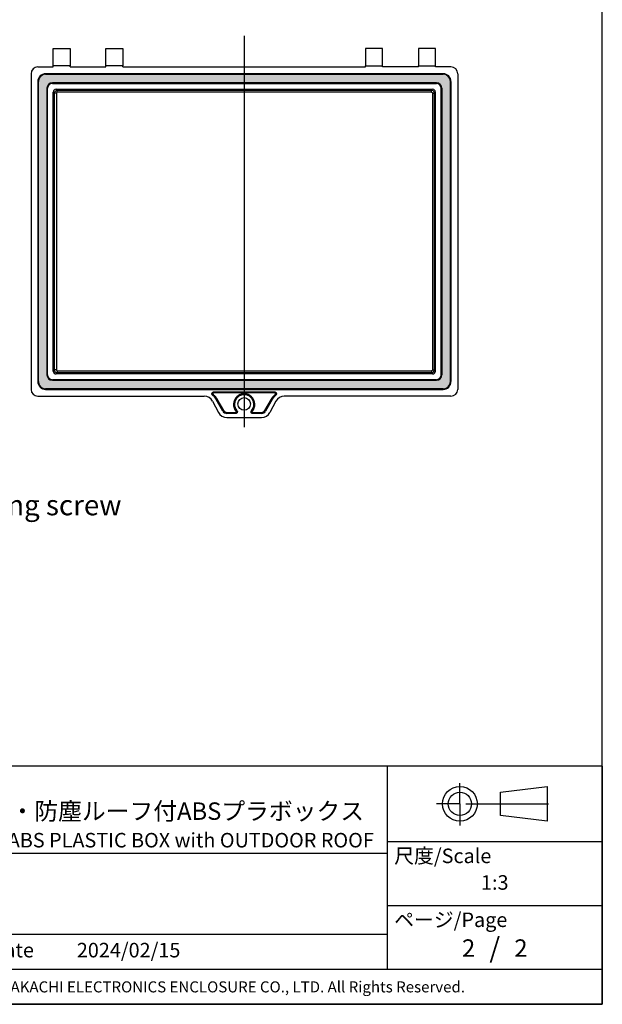
# Model space of a CAD drawing. Units: millimetres. Extents: x 0 to 2443, y 0 to 840.
# Drawn here: x 2142 to 2443, y 0 to 508 of the extents above; entities that cross this region are included whole.
import ezdxf
from ezdxf.enums import TextEntityAlignment as Align

# ---------------------------------------------------------------- set-up
doc = ezdxf.new("R2010")
doc.units = ezdxf.units.MM
doc.header["$LTSCALE"] = 3
doc.linetypes.add('AM_ISO08W050', pattern=[18, 12, -1.5, 3, -1.5])
doc.linetypes.add('gen7a', pattern=[6.875, 4.75, -0.875, 0.375, -0.875])
doc.layers.add('7A', color=4, linetype='gen7a')
doc.layers.add('RAHM2', color=1, linetype='Continuous')
for name, color, linetype, lineweight in [('AM_7', 4, 'AM_ISO08W050', 25), ('AM_8', 1, 'Continuous', 25), ('ｶﾞｽｹｯﾄ', 5, 'Continuous', 50), ('ﾄｯﾌﾟｶﾊﾞｰ', 7, 'Continuous', 25)]:
    doc.layers.add(name, color=color, linetype=linetype, lineweight=lineweight)
doc.styles.get("Standard").update_dxf_attribs({"font": 'ISOCP.SHX', "bigfont": 'EXTFONT.SHX'})
doc.styles.add('takachi1', font='MS PGothic.ttf', dxfattribs={"height": 2.5})

# ---------------------------------------------------------------- blocks, each defined once
blk = doc.blocks.new('TK-A3')
blk.add_lwpolyline([(0, 0), (403, 0), (403, 280), (0, 280)], close=True)
blk = doc.blocks.new('A$C0FAF06CF')
at = {"layer": 'AM_8'}
h = blk.add_hatch(color=1, dxfattribs=at)
edge = h.paths.add_edge_path()
edge.add_line((-8.01, -2.41), (8.01, -2.41))
edge.add_arc((8.01, -1.77), 0.638, 270, 360)
edge.add_line((8.65, -1.77), (8.65, 1.77))
edge.add_arc((8.01, 1.77), 0.638, 0, 90)
edge.add_line((8.01, 2.41), (-8.01, 2.41))
edge.add_arc((-8.01, 1.77), 0.638, 90, 180)
edge.add_line((-8.65, 1.77), (-8.65, -1.77))
edge.add_arc((-8.01, -1.77), 0.638, 180, 270)
edge = h.paths.add_edge_path(flags=16)
edge.add_line((-7.47, 2.09), (7.47, 2.09))
edge.add_arc((7.47, 1.55), 0.542, 0, 90, ccw=False)
edge.add_line((8.01, 1.55), (8.01, -1.55))
edge.add_arc((7.47, -1.55), 0.542, 270, 360, ccw=False)
edge.add_line((7.47, -2.09), (-7.47, -2.09))
edge.add_arc((-7.47, -1.55), 0.542, 180, 270, ccw=False)
edge.add_line((-8.01, -1.55), (-8.01, 1.55))
edge.add_arc((-7.47, 1.55), 0.542, 90, 180, ccw=False)
for points in [[(-5.45, 0.59), (-5.45, 1.04), (-7.53, 1.04), (-7.53, 0.59), (-6.76, 0.59), (-6.76, -1.22), (-6.23, -1.22), (-6.23, 0.59)], [(-3.15, 1.04), (-3.15, -1.22), (-2.67, -1.22), (-2.67, -0.62), (-2.19, -0.1), (-1.52, -1.22), (-0.96, -1.22), (-1.85, 0.27), (-1.14, 1.04), (-1.79, 1.04), (-2.67, 0.09), (-2.67, 1.04)], [(4.3, 1.04), (4.3, -1.22), (4.78, -1.22), (4.78, -0.32), (5.83, -0.32), (5.83, -1.22), (6.3, -1.22), (6.3, 1.04), (5.83, 1.04), (5.83, 0.13), (4.78, 0.13), (4.78, 1.04)], [(7.28, -1.22), (7.28, 1.04), (6.81, 1.04), (6.81, -1.22)]]:
    blk.add_hatch(color=1, dxfattribs=at).paths.add_polyline_path(points)
h = blk.add_hatch(color=1, dxfattribs=at)
h.paths.add_polyline_path([(-5.26, -1.22), (-5.08, -0.73), (-4.16, -0.73), (-3.98, -1.22), (-3.42, -1.22), (-4.25, 1.04), (-4.99, 1.04), (-5.82, -1.22)])
h.paths.add_polyline_path([(-4.33, -0.27), (-4.91, -0.27), (-4.62, 0.52)], flags=16)
h = blk.add_hatch(color=1, dxfattribs=at)
h.paths.add_polyline_path([(-0.2, -1.22), (-0.02, -0.73), (0.91, -0.73), (1.09, -1.22), (1.65, -1.22), (0.82, 1.04), (0.07, 1.04), (-0.76, -1.22)])
h.paths.add_polyline_path([(0.74, -0.27), (0.16, -0.27), (0.45, 0.52)], flags=16)
h = blk.add_hatch(color=1, dxfattribs=at)
edge = h.paths.add_edge_path()
edge.add_ellipse((2.88, -0.09), major_axis=(0, 0.727), ratio=0.867347, start_angle=308.5505, end_angle=246.582)
edge.add_line((3.47, -0.35), (3.94, -0.55))
edge.add_arc((2.88, -0.09), 1.16, 38.5505, 336.582, ccw=False)
edge.add_line((3.78, 0.63), (3.4, 0.32))
blk = doc.blocks.new('TK-仕様書(和英併記)_221115')
for p, q in [((0, 41), (-193, 41)), ((-193, 41), (-193, 0)), ((-118, 41), (-118, 6)), ((-37, 41), (-37, 6)), ((0, 41), (0, 0)), ((-17.5, 36.5), (-9.5, 37.5)), ((-9.5, 37.5), (-9.5, 31.5)), ((-17.5, 32.5), (-17.5, 36.5)), ((-9.5, 31.5), (-17.5, 32.5)), ((-37, 28), (0, 28)), ((-193, 26), (-37, 26)), ((-168, 26), (-168, 12)), ((-143, 26), (-143, 12)), ((-37, 17), (0, 17)), ((-37, 12), (-193, 12)), ((0, 6), (-193, 6)), ((0, 0), (-193, 0))]:
    blk.add_line(p, q)
for radius in [3, 2]:
    blk.add_circle((-24.5, 34.5), radius)
at = {"layer": '7A'}
for p, q in [((-24.5, 34.5), (-24.5, 38.07)), ((-24.5, 34.5), (-28.5, 34.5)), ((-24.5, 34.5), (-24.5, 30.79)), ((-23.5, 34.5), (-8.5, 34.5))]:
    blk.add_line(p, q, dxfattribs=at)
at = {"xscale": 0.9599999999999999, "yscale": 0.9599999999999999, "zscale": 0.9599999999999999}
blk.add_blockref('A$C0FAF06CF', (-181.65, 34.69), dxfattribs=at)
at = {"attachment_point": 4}
for s, insert, char_height, width in [('{\\fMS PGothic|b0|i0|c128|p50;株式会社タカチ電機工業}', (-170, 35), 2.5, 45.8264), ('{\\fArial|b0|i0|c128|p34;TAKACHI ELECTRONICS ENCLOSURE Co., LTD.}', (-170, 29), 1.5, 47.8181)]:
    blk.add_mtext(s, dxfattribs=dict(at, insert=insert, char_height=char_height, width=width))
at = {"insert": (-190, 3), "char_height": 1.9, "attachment_point": 4}
blk.add_mtext_dynamic_manual_height_columns('{\\fMS PGothic|b0|i0|c128|p50;本図面の著作権は株式会社タカチ電機工業に帰属します。\\fMS PGothic|b0|i0|c0|p50; / Copyright (C)\\~ TAKACHI ELECTRONICS \\fMS PGothic|b0|i0|c128|p50;ENCLOSURE CO., LTD. All Rights Reserved.}', width=170.539, gutter_width=15, heights=[0], dxfattribs=at)
for tag, height, p in [('品名', 3, (-110, 33.25)), ('TITLE', 2.5, (-110, 28.25)), ('型番', 3, (-110, 16.84))]:
    blk.add_attdef(tag, text='', height=height).set_placement(p, align=Align.MIDDLE_LEFT)
for tag, height, p in [('GEN-TITLE-SCA', 2.5, (-18.5, 20.65)), ('承認', 2.5, (-180.72, 16.84)), ('検図', 2.5, (-155.5, 16.84)), ('製図', 2.5, (-130.5, 16.84)), ('部品サイズ', 2.5, (-155.5, 9)), ('GEN-TITLE-DAT', 2.5, (-81.5, 9)), ('ページNO.', 3, (-23, 9.29)), ('総ページ数', 3, (-14, 9.29))]:
    blk.add_attdef(tag, text='', height=height).set_placement(p, align=Align.MIDDLE)
at = {"layer": 'RAHM2', "char_height": 2.5}
for s, insert, width, attachment_point in [('品名/Title', (-116.8, 39.8), 90, 1), ('尺度/Scale', (-35.8, 26.8), 20, 1), ('承認/Approved', (-180.5, 24.8), 22.2154, 2), ('検図/Checked', (-155.5, 24.93), 19.8527, 2), ('製図/Created', (-130.5, 24.96), 19.4456, 2), ('ページ/Page', (-35.8, 15.8), 20, 1), ('作成日/Date', (-116.8, 9), 17.8487, 4)]:
    blk.add_mtext(s, dxfattribs=dict(at, insert=insert, width=width, attachment_point=attachment_point))
at = {"layer": 'RAHM2', "color": 0, "insert": (-18.5, 9.29), "char_height": 3.5, "width": 4.4699, "attachment_point": 5}
blk.add_mtext('/', dxfattribs=at)

msp = doc.modelspace()

# ---------------------------------------------------------------- hatches: boundary and pattern name
at = {"layer": 'ｶﾞｽｹｯﾄ'}
h = msp.add_hatch(color=256, dxfattribs=at)
edge = h.paths.add_edge_path()
edge.add_line((2151.635, 476.517), (2151.635, 321.517))
edge.add_arc((2155.635, 321.517), 4, 180, 270)
edge.add_line((2155.635, 317.517), (2360.879, 317.517))
edge.add_arc((2360.879, 321.517), 4, 270, 360)
edge.add_line((2364.879, 321.517), (2364.879, 476.517))
edge.add_arc((2360.879, 476.517), 4, 0, 90)
edge.add_line((2360.879, 480.517), (2155.635, 480.517))
edge.add_arc((2155.635, 476.517), 4, 90, 180)
edge = h.paths.add_edge_path(flags=16)
edge.add_line((2359.879, 473.017), (2359.879, 325.017))
edge.add_arc((2357.379, 325.017), 2.5, 270, 360, ccw=False)
edge.add_line((2357.379, 322.517), (2159.135, 322.517))
edge.add_arc((2159.135, 325.017), 2.5, 180, 270, ccw=False)
edge.add_line((2156.635, 325.017), (2156.635, 473.017))
edge.add_arc((2159.135, 473.017), 2.5, 90, 180, ccw=False)
edge.add_line((2159.135, 475.517), (2357.379, 475.517))
edge.add_arc((2357.379, 473.017), 2.5, 0, 90, ccw=False)

# ---------------------------------------------------------------- linework, layer by layer
at = {"layer": 'AM_7', "linetype": 'Continuous'}
msp.add_line((2258.159, 500.017), (2258.159, 298.017), dxfattribs=at)
at = {"layer": 'ﾄｯﾌﾟｶﾊﾞｰ'}
for p, q in [((2159.575, 484.517), (2159.575, 493.517)), ((2159.575, 493.517), (2168.325, 493.517)), ((2168.325, 493.517), (2168.325, 484.517)), ((2186.825, 484.517), (2186.825, 493.517)), ((2186.825, 493.517), (2195.575, 493.517)), ((2195.575, 493.517), (2195.575, 484.517)), ((2320.742, 493.517), (2320.742, 484.517)), ((2329.492, 493.517), (2320.742, 493.517)), ((2329.492, 484.517), (2329.492, 493.517)), ((2348.189, 493.517), (2348.189, 484.517)), ((2356.939, 493.517), (2348.189, 493.517)), ((2356.939, 484.517), (2356.939, 493.517)), ((2151.637, 484.017), (2159.575, 484.017)), ((2168.325, 484.517), (2159.575, 484.517)), ((2159.575, 484.017), (2159.575, 484.517)), ((2168.325, 484.017), (2168.325, 484.517)), ((2168.325, 484.017), (2186.825, 484.017)), ((2195.575, 484.517), (2186.825, 484.517)), ((2186.825, 484.017), (2186.825, 484.517)), ((2195.575, 484.017), (2195.575, 484.517)), ((2195.575, 484.017), (2320.742, 484.017)), ((2320.742, 484.017), (2320.742, 484.517)), ((2320.742, 484.517), (2329.492, 484.517)), ((2329.492, 484.017), (2329.492, 484.517)), ((2348.189, 484.017), (2329.492, 484.017)), ((2348.189, 484.517), (2356.939, 484.517)), ((2348.189, 484.017), (2348.189, 484.517)), ((2356.939, 484.017), (2356.939, 484.517)), ((2364.876, 484.017), (2356.939, 484.017)), ((2148.159, 480.538), (2148.159, 317.496)), ((2360.879, 480.517), (2155.635, 480.517)), ((2155.635, 480.243), (2360.879, 480.243)), ((2368.355, 480.538), (2368.355, 317.496)), ((2151.635, 476.517), (2151.635, 321.517)), ((2151.909, 321.517), (2151.909, 476.517)), ((2156.361, 473.017), (2156.361, 325.017)), ((2156.635, 325.017), (2156.635, 473.017)), ((2357.379, 475.791), (2159.135, 475.791)), ((2159.135, 475.517), (2357.379, 475.517)), ((2359.879, 325.017), (2359.879, 473.017)), ((2360.153, 473.017), (2360.153, 325.017)), ((2364.605, 321.517), (2364.605, 476.517)), ((2364.879, 476.517), (2364.879, 321.517)), ((2159.629, 327.01), (2159.629, 471.024)), ((2161.205, 470.474), (2160.179, 470.474)), ((2160.179, 327.56), (2160.179, 470.474)), ((2161.128, 472.524), (2355.386, 472.524)), ((2161.205, 470.474), (2161.205, 327.56)), ((2161.678, 471.974), (2354.836, 471.974)), ((2161.678, 470.947), (2161.678, 471.974)), ((2354.857, 470.947), (2161.678, 470.947)), ((2354.836, 470.947), (2354.836, 471.974)), ((2355.309, 470.474), (2355.309, 327.56)), ((2355.309, 470.474), (2356.335, 470.474)), ((2356.335, 327.56), (2356.335, 470.474)), ((2356.885, 327.01), (2356.885, 471.024)), ((2161.205, 327.56), (2160.179, 327.56)), ((2355.386, 325.511), (2161.128, 325.511)), ((2161.678, 327.087), (2354.836, 327.087)), ((2161.678, 327.087), (2161.678, 326.061)), ((2354.836, 326.061), (2161.678, 326.061)), ((2354.836, 327.087), (2354.836, 326.061)), ((2355.309, 327.56), (2356.335, 327.56)), ((2357.379, 322.517), (2159.135, 322.517)), ((2159.135, 322.243), (2357.379, 322.243)), ((2360.879, 317.791), (2155.635, 317.791)), ((2155.635, 317.517), (2360.879, 317.517)), ((2242.534, 316.23), (2273.783, 316.23)), ((2273.783, 315.732), (2242.534, 315.732)), ((2151.637, 314.017), (2237.447, 314.017)), ((2241.842, 311.37), (2244.863, 305.663)), ((2247.097, 306.35), (2243.653, 312.309)), ((2244.092, 312.541), (2247.527, 306.598)), ((2268.79, 306.598), (2272.225, 312.541)), ((2272.664, 312.309), (2269.22, 306.35)), ((2274.475, 311.37), (2271.454, 305.663)), ((2364.877, 314.017), (2278.87, 314.017)), ((2249.254, 305.606), (2253.834, 305.606)), ((2253.834, 305.108), (2249.254, 305.108)), ((2262.483, 305.606), (2267.063, 305.606)), ((2267.063, 305.108), (2262.483, 305.108)), ((2249.259, 303.017), (2267.058, 303.017))]:
    msp.add_line(p, q, dxfattribs=at)
msp.add_circle((2258.159, 310.027), 3.25, dxfattribs=at)
for centre, radius, start, end in [((2155.635, 476.517), 4, 90, 180), ((2155.635, 476.517), 3.726, 90, 180), ((2360.879, 476.517), 4, 0, 90), ((2360.879, 476.517), 3.726, 0, 90), ((2159.135, 473.017), 2.774, 90, 180), ((2159.135, 473.017), 2.5, 90, 180), ((2357.379, 473.017), 2.774, 0, 90), ((2357.379, 473.017), 2.5, 0, 90), ((2155.635, 321.517), 4, 180, 270), ((2155.635, 321.517), 3.726, 180, 270), ((2159.135, 325.017), 2.774, 180, 270), ((2159.135, 325.017), 2.5, 180, 270), ((2357.379, 325.017), 2.5, 270, 0), ((2357.379, 325.017), 2.774, 270, 0), ((2360.879, 321.517), 4, 270, 0), ((2360.879, 321.517), 3.726, 270, 0), ((2258.159, 309.778), 5.507, 318.21168, 221.78832), ((2258.159, 309.778), 5.007, 318.21168, 221.78832)]:
    msp.add_arc(centre, radius, start, end, dxfattribs=at)
for centre, major_axis, ratio, start_param, end_param in [((2151.645, 480.531), (-2.471, 2.465), 0.997778, 5.4976746, 7.0662465), ((2364.869, 480.531), (2.471, 2.465), 0.997778, 5.5001242, 7.068696), ((2161.129, 471.023), (-1.061, 1.061), 0.999315, 5.4981298, 7.0682409), ((2355.385, 471.023), (1.061, 1.061), 0.999315, 5.4981298, 7.0682409), ((2161.129, 327.011), (1.061, 1.061), 0.999315, 2.3565371, 3.9266482), ((2355.385, 327.011), (-1.061, 1.061), 0.999315, 2.3565371, 3.9266482), ((2151.645, 317.504), (-2.411, -2.525), 0.9976652, 5.475875, 7.0443363), ((2364.869, 317.504), (2.411, -2.525), 0.9976652, 5.5220343, 7.0904956), ((2237.446, 309.036), (-0.343, -4.969), 0.9987709, 2.1271934, 3.210408), ((2278.871, 309.036), (0.343, -4.969), 0.9987709, 3.0727773, 4.1559919), ((2249.261, 307.994), (2.567, 4.264), 0.9995332, 2.5998737, 3.6833116), ((2249.274, 307.618), (-1.819, -1.744), 0.992104, 6.0447408, 7.0856689), ((2249.274, 307.618), (-1.461, -1.401), 0.9882179, 6.0447408, 7.0856689), ((2267.056, 307.994), (-2.567, 4.264), 0.9995332, 2.5998737, 3.6833116), ((2267.044, 307.618), (1.461, -1.401), 0.9882179, 5.4807017, 6.5216298), ((2267.044, 307.618), (1.819, -1.744), 0.992104, 5.4807017, 6.5216298)]:
    msp.add_ellipse(centre, major_axis=major_axis, ratio=ratio, start_param=start_param, end_param=end_param, dxfattribs=at)
for points, knots in [([(2160.179, 470.474), (2160.179, 471.166), (2160.689, 471.791), (2161.355, 471.938), (2161.46, 471.962), (2161.569, 471.974), (2161.678, 471.974)], [-1, -1, -1, -1, -0.1366469, -0.1366469, -0.1366469, 0, 0, 0, 0]), ([(2356.335, 470.474), (2356.335, 471.166), (2355.825, 471.791), (2355.159, 471.938), (2355.054, 471.962), (2354.945, 471.974), (2354.836, 471.974)], [-1, -1, -1, -1, -0.1366469, -0.1366469, -0.1366469, 0, 0, 0, 0]), ([(2161.678, 326.061), (2160.986, 326.061), (2160.361, 326.571), (2160.214, 327.237), (2160.191, 327.342), (2160.179, 327.451), (2160.179, 327.56)], [-1, -1, -1, -1, -0.1366469, -0.1366469, -0.1366469, 0, 0, 0, 0]), ([(2354.836, 326.061), (2355.527, 326.061), (2356.153, 326.571), (2356.3, 327.237), (2356.323, 327.342), (2356.335, 327.451), (2356.335, 327.56)], [-1, -1, -1, -1, -0.1366469, -0.1366469, -0.1366469, 0, 0, 0, 0]), ([(2241.892, 314.472), (2241.812, 314.537), (2241.743, 314.614), (2241.686, 314.699), (2241.629, 314.784), (2241.585, 314.878), (2241.556, 314.976), (2241.527, 315.074), (2241.514, 315.178), (2241.517, 315.28), (2241.517, 315.293), (2241.518, 315.306), (2241.519, 315.319), (2241.525, 315.409), (2241.543, 315.497), (2241.574, 315.581), (2241.592, 315.629), (2241.614, 315.676), (2241.639, 315.721), (2241.677, 315.788), (2241.723, 315.85), (2241.776, 315.907), (2241.828, 315.963), (2241.887, 316.014), (2241.951, 316.056), (2242.036, 316.113), (2242.13, 316.157), (2242.228, 316.186), (2242.327, 316.215), (2242.43, 316.23), (2242.534, 316.23)], [0, 0, 0, 0, 0.1249435, 0.1249435, 0.1249435, 0.25, 0.25, 0.25, 0.375, 0.375, 0.375, 0.390625, 0.390625, 0.390625, 0.5, 0.5, 0.5, 0.5625, 0.5625, 0.5625, 0.65625, 0.65625, 0.65625, 0.75, 0.75, 0.75, 0.875, 0.875, 0.875, 1, 1, 1, 1]), ([(2242.534, 315.732), (2242.481, 315.733), (2242.428, 315.728), (2242.377, 315.716), (2242.326, 315.703), (2242.276, 315.684), (2242.23, 315.658), (2242.227, 315.656), (2242.224, 315.654), (2242.22, 315.652), (2242.201, 315.64), (2242.182, 315.627), (2242.165, 315.613), (2242.133, 315.587), (2242.105, 315.558), (2242.081, 315.526), (2242.069, 315.509), (2242.058, 315.493), (2242.049, 315.475), (2242.039, 315.457), (2242.03, 315.439), (2242.023, 315.42), (2242.006, 315.375), (2241.996, 315.326), (2241.994, 315.277), (2241.994, 315.273), (2241.994, 315.27), (2241.994, 315.266), (2241.994, 315.255), (2241.995, 315.244), (2241.995, 315.233), (2241.998, 315.189), (2242.007, 315.146), (2242.022, 315.105), (2242.039, 315.057), (2242.064, 315.012), (2242.093, 314.971), (2242.126, 314.927), (2242.164, 314.888), (2242.208, 314.854)], [0, 0, 0, 0, 0.125, 0.125, 0.125, 0.25, 0.25, 0.25, 0.2591936, 0.2591936, 0.2591936, 0.3125, 0.3125, 0.3125, 0.40625, 0.40625, 0.40625, 0.453125, 0.453125, 0.453125, 0.5, 0.5, 0.5, 0.6142597, 0.6142597, 0.6142597, 0.6223605, 0.6223605, 0.6223605, 0.6481948, 0.6481948, 0.6481948, 0.75, 0.75, 0.75, 0.8699525, 0.8699525, 0.8699525, 1, 1, 1, 1]), ([(2273.783, 316.23), (2273.887, 316.23), (2273.988, 316.216), (2274.087, 316.187), (2274.136, 316.172), (2274.184, 316.154), (2274.231, 316.132), (2274.254, 316.121), (2274.277, 316.11), (2274.299, 316.097), (2274.322, 316.085), (2274.344, 316.071), (2274.365, 316.057), (2274.386, 316.043), (2274.407, 316.028), (2274.427, 316.012), (2274.498, 315.957), (2274.561, 315.892), (2274.614, 315.819), (2274.641, 315.783), (2274.665, 315.745), (2274.687, 315.706), (2274.708, 315.666), (2274.727, 315.625), (2274.742, 315.583), (2274.778, 315.488), (2274.797, 315.385), (2274.8, 315.282), (2274.802, 315.231), (2274.799, 315.179), (2274.793, 315.128), (2274.786, 315.077), (2274.776, 315.027), (2274.762, 314.978), (2274.733, 314.88), (2274.689, 314.786), (2274.632, 314.7), (2274.575, 314.615), (2274.505, 314.537), (2274.425, 314.472)], [0, 0, 0, 0, 0.125, 0.125, 0.125, 0.1875, 0.1875, 0.1875, 0.21875, 0.21875, 0.21875, 0.25, 0.25, 0.25, 0.28125, 0.28125, 0.28125, 0.390625, 0.390625, 0.390625, 0.4453125, 0.4453125, 0.4453125, 0.5, 0.5, 0.5, 0.625, 0.625, 0.625, 0.6875, 0.6875, 0.6875, 0.75, 0.75, 0.75, 0.875, 0.875, 0.875, 1, 1, 1, 1]), ([(2274.11, 314.854), (2274.172, 314.903), (2274.226, 314.964), (2274.263, 315.034), (2274.276, 315.057), (2274.287, 315.081), (2274.296, 315.106), (2274.331, 315.206), (2274.332, 315.322), (2274.293, 315.421), (2274.256, 315.518), (2274.183, 315.599), (2274.096, 315.652), (2274.093, 315.654), (2274.089, 315.656), (2274.086, 315.658), (2274.042, 315.683), (2273.995, 315.702), (2273.947, 315.714), (2273.894, 315.728), (2273.839, 315.734), (2273.783, 315.732)], [0, 0, 0, 0, 0.1875, 0.1875, 0.1875, 0.25, 0.25, 0.25, 0.5, 0.5, 0.5, 0.7407657, 0.7407657, 0.7407657, 0.75, 0.75, 0.75, 0.8687073, 0.8687073, 0.8687073, 1, 1, 1, 1]), ([(2243.652, 312.308), (2243.625, 312.36), (2243.597, 312.412), (2243.569, 312.463), (2243.54, 312.514), (2243.511, 312.565), (2243.481, 312.615), (2243.422, 312.716), (2243.36, 312.815), (2243.296, 312.912), (2243.231, 313.01), (2243.164, 313.105), (2243.095, 313.2), (2243.026, 313.294), (2242.954, 313.386), (2242.88, 313.477), (2242.732, 313.659), (2242.575, 313.833), (2242.41, 313.999), (2242.246, 314.165), (2242.073, 314.322), (2241.892, 314.472)], [0.00000465, 0.00000465, 0.00000465, 0.00000465, 0.0625112, 0.0625112, 0.0625112, 0.12503842, 0.12503842, 0.12503842, 0.25010245, 0.25010245, 0.25010245, 0.37511517, 0.37511517, 0.37511517, 0.5, 0.5, 0.5, 0.74989755, 0.74989755, 0.74989755, 1, 1, 1, 1]), ([(2242.208, 314.854), (2242.401, 314.695), (2242.586, 314.526), (2242.762, 314.349), (2242.938, 314.172), (2243.106, 313.985), (2243.265, 313.791), (2243.345, 313.692), (2243.421, 313.594), (2243.495, 313.494), (2243.569, 313.393), (2243.64, 313.291), (2243.71, 313.186), (2243.778, 313.083), (2243.844, 312.977), (2243.909, 312.868), (2243.94, 312.815), (2243.971, 312.761), (2244.002, 312.705), (2244.033, 312.65), (2244.063, 312.593), (2244.091, 312.541)], [0, 0, 0, 0, 0.25012582, 0.25012582, 0.25012582, 0.5, 0.5, 0.5, 0.62663075, 0.62663075, 0.62663075, 0.75438369, 0.75438369, 0.75438369, 0.87981522, 0.87981522, 0.87981522, 0.94070543, 0.94070543, 0.94070543, 0.99998459, 0.99998459, 0.99998459, 0.99998459]), ([(2272.226, 312.541), (2272.254, 312.593), (2272.285, 312.65), (2272.315, 312.705), (2272.346, 312.761), (2272.377, 312.815), (2272.409, 312.868), (2272.473, 312.977), (2272.54, 313.083), (2272.608, 313.186), (2272.677, 313.291), (2272.748, 313.393), (2272.822, 313.494), (2272.896, 313.594), (2272.972, 313.692), (2273.052, 313.791), (2273.211, 313.985), (2273.379, 314.172), (2273.555, 314.349), (2273.731, 314.526), (2273.916, 314.695), (2274.11, 314.854)], [0.00001541, 0.00001541, 0.00001541, 0.00001541, 0.05929457, 0.05929457, 0.05929457, 0.12018478, 0.12018478, 0.12018478, 0.24561631, 0.24561631, 0.24561631, 0.37336925, 0.37336925, 0.37336925, 0.5, 0.5, 0.5, 0.74987418, 0.74987418, 0.74987418, 1, 1, 1, 1]), ([(2274.425, 314.472), (2274.244, 314.322), (2274.072, 314.165), (2273.907, 313.999), (2273.742, 313.833), (2273.585, 313.659), (2273.437, 313.477), (2273.363, 313.386), (2273.291, 313.294), (2273.222, 313.2), (2273.153, 313.105), (2273.086, 313.01), (2273.022, 312.912), (2272.957, 312.815), (2272.895, 312.716), (2272.836, 312.615), (2272.806, 312.565), (2272.777, 312.514), (2272.748, 312.463), (2272.72, 312.412), (2272.692, 312.36), (2272.665, 312.308)], [0, 0, 0, 0, 0.25010245, 0.25010245, 0.25010245, 0.5, 0.5, 0.5, 0.62488483, 0.62488483, 0.62488483, 0.74989755, 0.74989755, 0.74989755, 0.87496158, 0.87496158, 0.87496158, 0.9374888, 0.9374888, 0.9374888, 0.99999535, 0.99999535, 0.99999535, 0.99999535]), ([(2254.425, 306.442), (2254.477, 306.384), (2254.52, 306.319), (2254.553, 306.25), (2254.586, 306.181), (2254.609, 306.108), (2254.621, 306.033), (2254.627, 305.995), (2254.631, 305.957), (2254.631, 305.918), (2254.633, 305.803), (2254.611, 305.687), (2254.564, 305.582), (2254.549, 305.547), (2254.531, 305.513), (2254.511, 305.481), (2254.48, 305.432), (2254.444, 305.387), (2254.404, 305.346), (2254.363, 305.305), (2254.319, 305.268), (2254.27, 305.237), (2254.254, 305.226), (2254.237, 305.216), (2254.221, 305.207), (2254.103, 305.142), (2253.97, 305.108), (2253.834, 305.108)], [0, 0, 0, 0, 0.125, 0.125, 0.125, 0.25, 0.25, 0.25, 0.3125, 0.3125, 0.3125, 0.5, 0.5, 0.5, 0.5625, 0.5625, 0.5625, 0.65625, 0.65625, 0.65625, 0.75, 0.75, 0.75, 0.78125, 0.78125, 0.78125, 1, 1, 1, 1]), ([(2253.834, 305.606), (2253.893, 305.605), (2253.951, 305.621), (2254.001, 305.652), (2254.051, 305.683), (2254.09, 305.73), (2254.113, 305.784), (2254.136, 305.838), (2254.141, 305.9), (2254.13, 305.956), (2254.119, 306.013), (2254.091, 306.066), (2254.053, 306.109)], [0, 0, 0, 0, 0.25, 0.25, 0.25, 0.5, 0.5, 0.5, 0.75, 0.75, 0.75, 1, 1, 1, 1]), ([(2262.483, 305.108), (2262.406, 305.108), (2262.329, 305.12), (2262.255, 305.141), (2262.181, 305.163), (2262.111, 305.195), (2262.047, 305.237), (2262.015, 305.257), (2261.985, 305.281), (2261.956, 305.306), (2261.87, 305.382), (2261.799, 305.477), (2261.753, 305.582), (2261.745, 305.599), (2261.738, 305.617), (2261.732, 305.635), (2261.687, 305.761), (2261.674, 305.898), (2261.696, 306.031), (2261.721, 306.183), (2261.789, 306.326), (2261.892, 306.442)], [0, 0, 0, 0, 0.125, 0.125, 0.125, 0.25, 0.25, 0.25, 0.3125, 0.3125, 0.3125, 0.5, 0.5, 0.5, 0.53125, 0.53125, 0.53125, 0.75, 0.75, 0.75, 1, 1, 1, 1]), ([(2262.265, 306.109), (2262.226, 306.066), (2262.198, 306.013), (2262.187, 305.956), (2262.176, 305.899), (2262.181, 305.838), (2262.204, 305.784), (2262.227, 305.73), (2262.267, 305.683), (2262.317, 305.652), (2262.366, 305.621), (2262.425, 305.605), (2262.483, 305.606)], [0, 0, 0, 0, 0.25, 0.25, 0.25, 0.5, 0.5, 0.5, 0.75, 0.75, 0.75, 1, 1, 1, 1])]:
    msp.add_open_spline(points, degree=3, knots=knots, dxfattribs=at)
for points in [[(2161.678, 470.947), (2161.425, 470.954), (2161.198, 470.727), (2161.205, 470.474)], [(2354.836, 470.947), (2355.089, 470.954), (2355.316, 470.727), (2355.309, 470.474)], [(2161.205, 327.56), (2161.198, 327.307), (2161.425, 327.08), (2161.678, 327.087)], [(2355.309, 327.56), (2355.316, 327.307), (2355.089, 327.08), (2354.836, 327.087)]]:
    msp.add_open_spline(points, degree=3, dxfattribs=at)

# ---------------------------------------------------------------- block references
at = {"lineweight": 0, "xscale": 3, "yscale": 3, "zscale": 3}
msp.add_blockref('TK-A3', (1234, 0), dxfattribs=at)
msp.add_blockref('TK-仕様書(和英併記)_221115', (2443, 0), dxfattribs=at).add_auto_attribs({'品名': '防水・防塵ルーフ付ABSプラボックス', 'TITLE': 'IP65 ABS PLASTIC BOX with OUTDOOR ROOF', 'GEN-TITLE-DAT': '2024/02/15', 'GEN-TITLE-SCA': '1:3', 'ページNO.': '2', '総ページ数': '2'})

# ---------------------------------------------------------------- texts
at = {"insert": (2008.112, 263.017), "char_height": 10.5, "attachment_point": 1, "style": 'takachi1'}
msp.add_mtext_dynamic_manual_height_columns('{\\Fisocp3|c128;\\C2;4-Boss for M4 tapping screw}', width=235.3261, gutter_width=12.5, heights=[0], dxfattribs=at)

doc.saveas('drawing.dxf')
